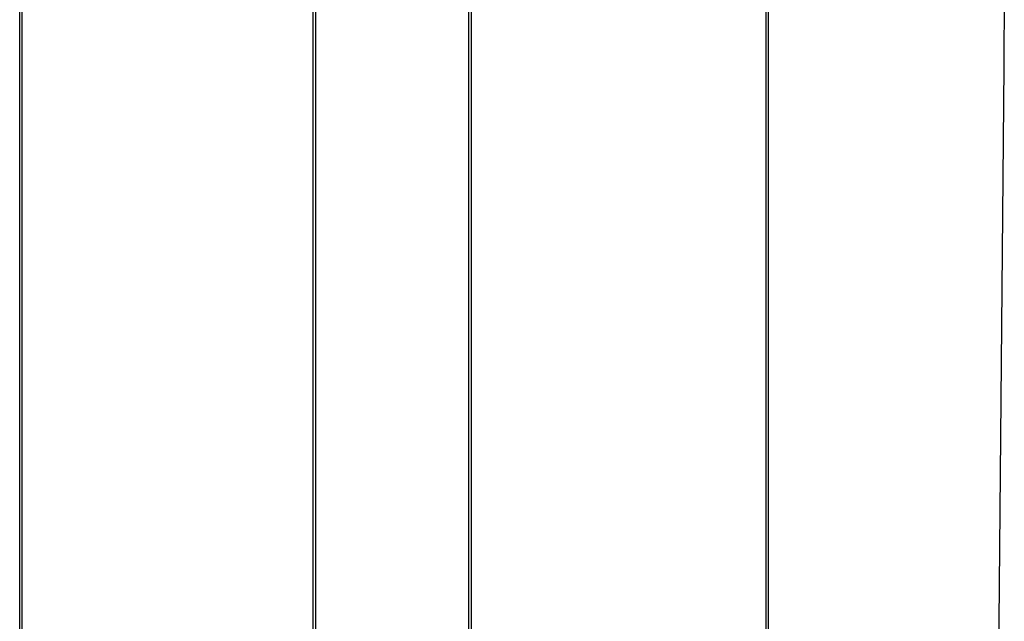
# Model space of a CAD drawing. Extents: x -193 to 59, y -136 to 72.
# Drawn here: x -152 to -136, y 20 to 30 of the extents above; entities that cross this region are included whole.
import ezdxf

# ---------------------------------------------------------------- set-up
doc = ezdxf.new("R2010")
doc.units = 0
doc.header["$LTSCALE"] = 10
doc.layers.get('0').update_dxf_attribs({"linetype": 'CONTINUOUS'})
doc.layers.add('STEMPEL', color=3, linetype='CONTINUOUS')

# ---------------------------------------------------------------- blocks, each defined once
blk = doc.blocks.new('A$C312B1393')
at = {"color": 3, "linetype": 'CONTINUOUS', "extrusion": (-2e-16, 1, -2e-16)}
for p, q in [((-18.4436, 8), (-18.4436, 35.6)), ((-18.40662, 35.6), (-18.40662, 8)), ((-13.56619, 8), (-13.56619, 35.6)), ((-13.52992, 35.6), (-13.52992, 8)), ((-10.9804, 8), (-10.9804, 35.6)), ((-10.94486, 35.6), (-10.94486, 8)), ((-6.04103, 8), (-6.04103, 35.6)), ((-6.00582, 35.6), (-6.00582, 8))]:
    blk.add_line(p, q, dxfattribs=at)
at = {"color": 1}
blk.add_polyline3d([(-2.08472, 28.2917, 0), (-2.08741, 27.9843, 0), (-2.09009, 27.6768, 0), (-2.09277, 27.3694, 0), (-2.09546, 27.062, 0), (-2.09814, 26.7545, 0), (-2.10082, 26.4471, 0), (-2.1035, 26.1397, 0), (-2.10619, 25.8322, 0), (-2.10887, 25.5248, 0), (-2.11155, 25.2174, 0), (-2.11423, 24.9099, 0), (-2.11692, 24.6025, 0), (-2.1196, 24.2951, 0), (-2.12228, 23.9876, 0), (-2.12497, 23.6802, 0), (-2.12765, 23.3727, 0), (-2.13033, 23.0653, 0), (-2.13301, 22.7578, 0), (-2.1357, 22.4504, 0), (-2.13838, 22.143, 0), (-2.14106, 21.8355, 0), (-2.14374, 21.5281, 0), (-2.14643, 21.2206, 0), (-2.14911, 20.9132, 0), (-2.15179, 20.6057, 0), (-2.15447, 20.2983, 0), (-2.15716, 19.9908, 0), (-2.15984, 19.6834, 0), (-2.16252, 19.376, 0), (-2.1652, 19.0685, 0), (-2.16789, 18.7611, 0), (-2.17057, 18.4536, 0), (-2.17325, 18.1462, 0), (-2.17594, 17.8387, 0)], dxfattribs=at)

msp = doc.modelspace()

# ---------------------------------------------------------------- block references
at = {"layer": 'STEMPEL'}
msp.add_blockref('A$C312B1393', (-133.696, 2), dxfattribs=at)

doc.saveas('drawing.dxf')
